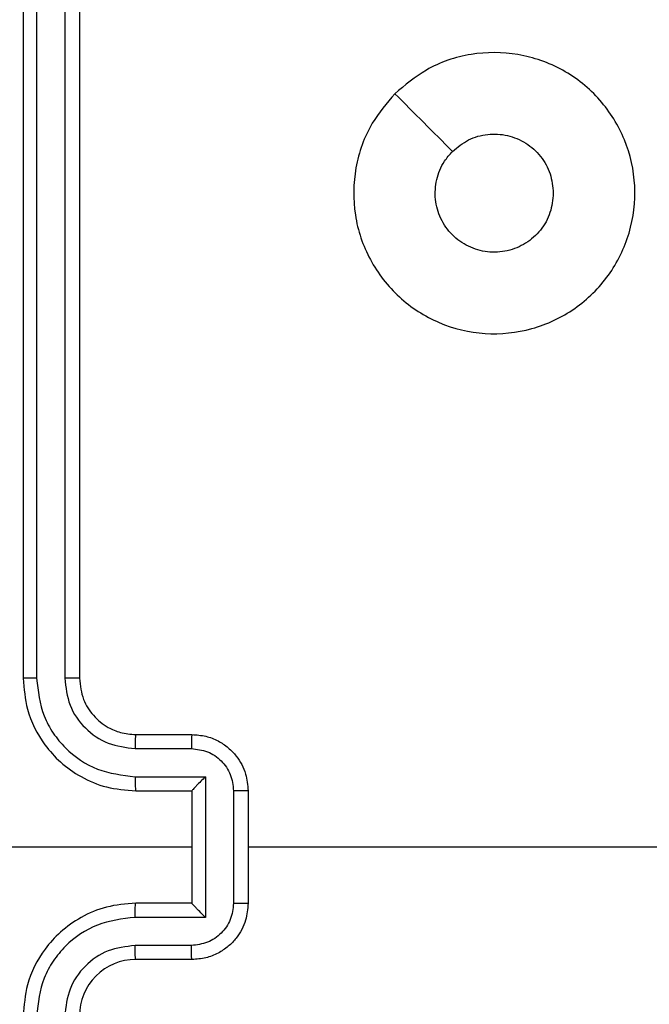
# Model space of a CAD drawing. Units: millimetres. Extents: x -505 to 5381, y 280 to 1426.
# Drawn here: x 720 to 722, y 713 to 716 of the extents above; entities that cross this region are included whole.
import ezdxf

# ---------------------------------------------------------------- set-up
doc = ezdxf.new("R2010")
doc.units = ezdxf.units.MM
doc.header["$LTSCALE"] = 50
doc.header["$PDSIZE"] = -1
doc.layers.add('VP-DIM', color=7, linetype='Continuous')
doc.layers.add('VP-EQ', color=7, linetype='Continuous', true_color=0x8a3492)
doc.dimstyles.get("Standard").update_dxf_attribs({"dimtxt": 14, "dimasz": 20, "dimexe": 20, "dimexo": 50, "dimgap": 20, "dimtad": 0, "dimdec": 0, "dimzin": 0, "dimdsep": 46, "dimtxsty": 'Standard', "dimcen": -0.09, "dimadec": 0, "dimazin": 0, "dimtfac": 1, "dimtdec": 4, "dimtofl": 0, "dimtmove": 0, "dimatfit": 3, "dimfxl": 70, "dimfxlon": 1, "dimtolj": 1, "dimtzin": 0, "dimarcsym": 0})

# ---------------------------------------------------------------- blocks, each defined once
blk = doc.blocks.new('*D630')
at = {"layer": 'Defpoints', "color": 0}
for p in [(145.1485, 1285.8013), (772.256, 870.9736), (145.1485, 672.6289)]:
    blk.add_point(p, dxfattribs=at)
at = {"layer": 'VP-DIM', "color": 0, "lineweight": -2}
for p, q in [((145.1485, 1215.8013), (145.1485, 1305.8013)), ((772.256, 1215.8013), (772.256, 1305.8013)), ((165.1485, 1285.8013), (413.0594, 1285.8013)), ((752.256, 1285.8013), (490.3928, 1285.8013))]:
    blk.add_line(p, q, dxfattribs=at)
at = {"layer": 'VP-DIM', "color": 0}
for points in [[(165.1485, 1289.1346), (165.1485, 1282.4679), (145.1485, 1285.8013)], [(752.256, 1282.4679), (752.256, 1289.1346), (772.256, 1285.8013)]]:
    blk.add_solid(points, dxfattribs=at)
at = {"layer": 'VP-DIM', "color": 0, "insert": (451.7261, 1285.8013), "char_height": 14, "attachment_point": 5}
blk.add_mtext('\\A1;627', dxfattribs=at)
blk = doc.blocks.new('*D631')
at = {"layer": 'Defpoints', "color": 0}
for p in [(-4.8515, 1406.0675), (922.2446, 893.0063), (-4.8515, 687.1287)]:
    blk.add_point(p, dxfattribs=at)
at = {"layer": 'VP-DIM', "color": 0, "lineweight": -2}
for p, q in [((-4.8515, 1336.0675), (-4.8515, 1426.0675)), ((922.2446, 1336.0675), (922.2446, 1426.0675)), ((15.1485, 1406.0675), (398.3844, 1406.0675)), ((902.2446, 1406.0675), (475.7177, 1406.0675))]:
    blk.add_line(p, q, dxfattribs=at)
at = {"layer": 'VP-DIM', "color": 0}
for points in [[(15.1485, 1409.4008), (15.1485, 1402.7342), (-4.8515, 1406.0675)], [(902.2446, 1402.7342), (902.2446, 1409.4008), (922.2446, 1406.0675)]]:
    blk.add_solid(points, dxfattribs=at)
at = {"layer": 'VP-DIM', "color": 0, "insert": (437.051, 1406.0675), "char_height": 14, "attachment_point": 5}
blk.add_mtext('\\A1;927', dxfattribs=at)
blk = doc.blocks.new('*D632')
at = {"layer": 'Defpoints', "color": 0}
for p in [(733.0966, 944.9666), (1124.6263, 944.9666), (488.156, 479.8913)]:
    blk.add_point(p, dxfattribs=at)
at = {"layer": 'VP-DIM', "color": 0, "lineweight": -2}
for p, q in [((1054.6263, 944.9666), (1144.6263, 944.9666)), ((1124.6263, 924.9666), (1124.6263, 768.6432)), ((1124.6263, 499.8913), (1124.6263, 691.3099)), ((1054.6263, 479.8913), (1144.6263, 479.8913))]:
    blk.add_line(p, q, dxfattribs=at)
at = {"layer": 'VP-DIM', "color": 0}
for points in [[(1127.9596, 924.9666), (1121.293, 924.9666), (1124.6263, 944.9666)], [(1121.293, 499.8913), (1127.9596, 499.8913), (1124.6263, 479.8913)]]:
    blk.add_solid(points, dxfattribs=at)
at = {"layer": 'VP-DIM', "color": 0, "insert": (1124.6263, 729.9766), "char_height": 14, "attachment_point": 5, "rotation": 90}
blk.add_mtext('\\A1;465', dxfattribs=at)
blk = doc.blocks.new('*D633')
at = {"layer": 'Defpoints', "color": 0}
for p in [(556.4996, 1141.3693), (1204.8778, 1141.3693), (465.256, 279.8913)]:
    blk.add_point(p, dxfattribs=at)
at = {"layer": 'VP-DIM', "color": 0, "lineweight": -2}
for p, q in [((1134.8778, 1141.3693), (1224.8778, 1141.3693)), ((1204.8778, 1121.3693), (1204.8778, 772.594)), ((1204.8778, 299.8913), (1204.8778, 699.9273)), ((1134.8778, 279.8913), (1224.8778, 279.8913))]:
    blk.add_line(p, q, dxfattribs=at)
at = {"layer": 'VP-DIM', "color": 0}
for points in [[(1208.2111, 1121.3693), (1201.5444, 1121.3693), (1204.8778, 1141.3693)], [(1201.5444, 299.8913), (1208.2111, 299.8913), (1204.8778, 279.8913)]]:
    blk.add_solid(points, dxfattribs=at)
at = {"layer": 'VP-DIM', "color": 0, "insert": (1204.8778, 736.2607), "char_height": 14, "attachment_point": 5, "rotation": 90}
blk.add_mtext('\\A1;861', dxfattribs=at)
blk = doc.blocks.new('wd1413-x16')
at = {"layer": 'VP-EQ', "color": 0, "linetype": 'Continuous', "lineweight": 25}
for p, q in [((720.231, 717.0483), (720.231, 714.0483)), ((720.2784, 717.0507), (720.2784, 714.0487)), ((720.3784, 717.0507), (720.3785, 714.0487)), ((720.4309, 717.0483), (720.4309, 714.0483)), ((720.631, 713.8483), (720.831, 713.8483)), ((720.6286, 713.7985), (720.8288, 713.7985)), ((720.6286, 713.6985), (720.8788, 713.6985)), ((720.8788, 713.6985), (720.8788, 713.1982)), ((720.631, 713.6483), (720.831, 713.6483)), ((720.831, 713.6483), (720.831, 713.6484)), ((720.831, 713.6483), (720.831, 713.2483)), ((720.9789, 713.6485), (720.9789, 713.2482)), ((721.0309, 713.6483), (721.0309, 713.2483)), ((720.831, 713.4483), (719.5938, 713.4483)), ((722.6282, 713.4483), (721.0309, 713.4483)), ((720.831, 713.2483), (720.631, 713.2483)), ((720.831, 713.2483), (720.831, 713.2483)), ((720.8788, 713.1982), (720.6286, 713.1982)), ((720.8288, 713.0981), (720.6286, 713.0981)), ((720.831, 713.0483), (720.631, 713.0483))]:
    blk.add_line(p, q, dxfattribs=at)
blk.add_arc((720.6309, 712.8483), 0.2, 89.9955, 179.9977, dxfattribs=at)
for points, knots in [([(721.5525, 716.1266), (721.5884, 716.1569), (721.6674, 716.2236), (721.8218, 716.2756), (721.9922, 716.2748), (722.1546, 716.2189), (722.2876, 716.1108), (722.3779, 715.9658), (722.415, 715.7992), (722.3945, 715.6292), (722.3192, 715.4756), (722.1974, 715.3554), (722.0425, 715.2827), (721.8723, 715.265), (721.706, 715.3044), (721.5622, 715.3972), (721.4571, 715.5321), (721.4024, 715.6943), (721.4053, 715.8648), (721.4582, 716.0163), (721.5238, 716.093), (721.5525, 716.1266)], [0, 0, 0, 0, 0.044738, 0.098642, 0.151938, 0.205875, 0.260193, 0.313202, 0.366983, 0.420861, 0.474341, 0.527991, 0.581907, 0.635429, 0.689076, 0.742828, 0.796639, 0.850214, 0.903796, 0.957783, 1, 1, 1, 1]), ([(721.5526, 716.1267), (721.5867, 716.0925), (721.655, 716.0243), (721.7233, 715.956), (721.7574, 715.9218)], [0, 0, 0, 0, 0.500021, 1, 1, 1, 1]), ([(721.7574, 715.9218), (721.7757, 715.9368), (721.8124, 715.9669), (721.8824, 715.9858), (721.9538, 715.982), (722.0203, 715.9543), (722.0734, 715.9063), (722.1091, 715.8435), (722.1137, 715.7966), (722.1159, 715.7733)], [0, 0, 0, 0, 0.143019, 0.286069, 0.429066, 0.572277, 0.715522, 0.858808, 1, 1, 1, 1]), ([(722.1159, 715.7733), (722.1136, 715.7497), (722.109, 715.7025), (722.0728, 715.6397), (722.0196, 715.5919), (721.9531, 715.5646), (721.8815, 715.5607), (721.8125, 715.5808), (721.754, 715.6226), (721.7127, 715.6814), (721.6931, 715.7507), (721.6978, 715.8222), (721.7218, 715.8813), (721.7474, 715.9104), (721.7574, 715.9218)], [0, 0, 0, 0, 0.085845, 0.171714, 0.257506, 0.343273, 0.429084, 0.514989, 0.600975, 0.686993, 0.772989, 0.858924, 0.94484, 1, 1, 1, 1]), ([(720.2784, 714.0487), (720.2721, 714.0487), (720.2595, 714.0487), (720.2439, 714.0486), (720.2331, 714.0484), (720.2317, 714.0484), (720.231, 714.0483)], [0, 0, 0, 0, 0.250084, 0.499915, 0.749941, 1, 1, 1, 1]), ([(720.231, 714.0483), (720.234, 714.0112), (720.2409, 713.927), (720.2932, 713.8246), (720.3634, 713.7467), (720.4372, 713.6945), (720.5283, 713.6561), (720.5959, 713.651), (720.631, 713.6483)], [0, 0, 0, 0, 0.177133, 0.402365, 0.533641, 0.676997, 0.832459, 1, 1, 1, 1]), ([(720.2784, 714.0487), (720.2836, 714.0028), (720.2914, 713.9337), (720.3358, 713.8525), (720.3941, 713.7822), (720.4916, 713.7151), (720.583, 713.704), (720.6286, 713.6985)], [0, 0, 0, 0, 0.250113, 0.376387, 0.500748, 0.750369, 1, 1, 1, 1]), ([(720.3785, 714.0487), (720.3823, 714.0159), (720.3899, 713.9503), (720.4477, 713.8676), (720.5306, 713.8105), (720.596, 713.8025), (720.6286, 713.7985)], [0, 0, 0, 0, 0.250449, 0.500155, 0.750061, 1, 1, 1, 1]), ([(720.4309, 714.0483), (720.4307, 714.0483), (720.4303, 714.0484), (720.4271, 714.0485), (720.4222, 714.0486), (720.4157, 714.0486), (720.4076, 714.0486), (720.3984, 714.0487), (720.3886, 714.0487), (720.3818, 714.0487), (720.3785, 714.0487)], [0, 0, 0, 0, 0.124872, 0.250169, 0.375208, 0.49993, 0.624896, 0.749966, 0.875036, 1, 1, 1, 1]), ([(720.4309, 714.0483), (720.4338, 714.0227), (720.4392, 713.9747), (720.4782, 713.9136), (720.5258, 713.8751), (720.5786, 713.8525), (720.6126, 713.8498), (720.631, 713.8483)], [0, 0, 0, 0, 0.244376, 0.456863, 0.674662, 0.82403, 1, 1, 1, 1]), ([(720.631, 713.8483), (720.6307, 713.8475), (720.63, 713.846), (720.6293, 713.8346), (720.6287, 713.8181), (720.6287, 713.8051), (720.6286, 713.7985)], [0, 0, 0, 0, 0.250113, 0.500014, 0.74989, 1, 1, 1, 1]), ([(720.831, 713.8483), (720.8306, 713.8474), (720.83, 713.8454), (720.8293, 713.8322), (720.8289, 713.8158), (720.8288, 713.8043), (720.8288, 713.7985)], [0, 0, 0, 0, 0.279987, 0.559111, 0.779412, 1, 1, 1, 1]), ([(720.831, 713.8483), (720.8475, 713.8471), (720.8797, 713.8448), (720.9236, 713.8273), (720.9602, 713.8029), (720.9965, 713.7652), (721.0252, 713.7128), (721.0292, 713.6685), (721.0309, 713.6483)], [0, 0, 0, 0, 0.158413, 0.307402, 0.446831, 0.576819, 0.807263, 1, 1, 1, 1]), ([(720.8288, 713.7985), (720.8484, 713.7962), (720.8876, 713.7914), (720.9373, 713.7571), (720.972, 713.7075), (720.9766, 713.6681), (720.9789, 713.6485)], [0, 0, 0, 0, 0.249995, 0.499958, 0.74955, 1, 1, 1, 1]), ([(720.6286, 713.6985), (720.6287, 713.6919), (720.6287, 713.6788), (720.6293, 713.6622), (720.63, 713.6507), (720.6307, 713.6491), (720.631, 713.6483)], [0, 0, 0, 0, 0.250103, 0.499883, 0.74977, 1, 1, 1, 1]), ([(720.8788, 713.6985), (720.8733, 713.6929), (720.8623, 713.6819), (720.8492, 713.6684), (720.8402, 713.659), (720.8349, 713.6533), (720.8316, 713.6495), (720.8312, 713.6487), (720.831, 713.6484)], [0, 0, 0, 0, 0.2515152, 0.5026069, 0.646531, 0.7757474, 0.8924338, 1, 1, 1, 1]), ([(721.0309, 713.6483), (721.0307, 713.6483), (721.0303, 713.6483), (721.0272, 713.6484), (721.0223, 713.6484), (721.0158, 713.6484), (721.0078, 713.6484), (720.9987, 713.6484), (720.989, 713.6484), (720.9822, 713.6484), (720.9789, 713.6485)], [0, 0, 0, 0, 0.12518, 0.25006, 0.37516, 0.499879, 0.624697, 0.749707, 0.874967, 1, 1, 1, 1]), ([(720.631, 713.2483), (720.5959, 713.2457), (720.5283, 713.2405), (720.4372, 713.2022), (720.3634, 713.1499), (720.2932, 713.0721), (720.2409, 712.9697), (720.234, 712.8854), (720.231, 712.8483)], [0, 0, 0, 0, 0.16754, 0.323002, 0.466356, 0.597603, 0.822868, 1, 1, 1, 1]), ([(720.6286, 713.1982), (720.6287, 713.2047), (720.6287, 713.2178), (720.6293, 713.2345), (720.63, 713.246), (720.6307, 713.2475), (720.631, 713.2483)], [0, 0, 0, 0, 0.250103, 0.499883, 0.74977, 1, 1, 1, 1]), ([(720.9789, 713.2482), (720.9766, 713.2285), (720.972, 713.1892), (720.9373, 713.1395), (720.8876, 713.1053), (720.8484, 713.1005), (720.8288, 713.0981)], [0, 0, 0, 0, 0.250429, 0.500084, 0.750026, 1, 1, 1, 1]), ([(721.0309, 713.2483), (721.0292, 713.2281), (721.0252, 713.1838), (720.9965, 713.1315), (720.9602, 713.0937), (720.9236, 713.0693), (720.8797, 713.0518), (720.8475, 713.0495), (720.831, 713.0483)], [0, 0, 0, 0, 0.192742, 0.423125, 0.553116, 0.69259, 0.841583, 1, 1, 1, 1]), ([(720.8788, 713.1982), (720.8733, 713.2037), (720.8623, 713.2147), (720.8492, 713.2282), (720.8402, 713.2377), (720.8349, 713.2434), (720.8316, 713.2471), (720.8312, 713.2479), (720.831, 713.2483)], [0, 0, 0, 0, 0.2515059, 0.5025943, 0.6465208, 0.7755352, 0.8924493, 1, 1, 1, 1]), ([(720.9789, 713.2482), (720.9822, 713.2482), (720.989, 713.2482), (720.9987, 713.2482), (721.0078, 713.2482), (721.0158, 713.2482), (721.0223, 713.2482), (721.0272, 713.2483), (721.0303, 713.2483), (721.0307, 713.2483), (721.0309, 713.2483)], [0, 0, 0, 0, 0.125033, 0.250293, 0.375303, 0.500121, 0.62484, 0.74994, 0.87482, 1, 1, 1, 1]), ([(720.6286, 713.1982), (720.583, 713.1926), (720.4916, 713.1816), (720.3941, 713.1144), (720.3359, 713.0442), (720.2914, 712.963), (720.2836, 712.8938), (720.2784, 712.8479)], [0, 0, 0, 0, 0.2496337, 0.4992209, 0.6235497, 0.7498841, 1, 1, 1, 1]), ([(720.6286, 713.0981), (720.5959, 713.0943), (720.5304, 713.0867), (720.4476, 713.029), (720.3904, 712.9461), (720.3825, 712.8806), (720.3785, 712.8479)], [0, 0, 0, 0, 0.2504547, 0.5001733, 0.7500957, 1, 1, 1, 1]), ([(720.631, 713.0483), (720.6307, 713.0491), (720.63, 713.0506), (720.6293, 713.062), (720.6287, 713.0785), (720.6287, 713.0916), (720.6286, 713.0981)], [0, 0, 0, 0, 0.250113, 0.500014, 0.74989, 1, 1, 1, 1]), ([(720.831, 713.0483), (720.8306, 713.0493), (720.83, 713.0512), (720.8293, 713.0644), (720.8289, 713.0809), (720.8288, 713.0924), (720.8288, 713.0981)], [0, 0, 0, 0, 0.280019, 0.559363, 0.779689, 1, 1, 1, 1])]:
    blk.add_open_spline(points, degree=3, knots=knots, dxfattribs=at)
blk = doc.blocks.new('wd1413-x16 2d')
at = {"layer": 'VP-EQ', "color": 0}
blk.add_blockref('wd1413-x16', (0, 0), dxfattribs=at)

msp = doc.modelspace()

# ---------------------------------------------------------------- block references
at = {"layer": 'VP-EQ', "color": 0}
msp.add_blockref('wd1413-x16 2d', (0, 0), dxfattribs=at)

# ---------------------------------------------------------------- dimensions: what is measured, and where the dimension line sits
at = {"layer": 'VP-DIM'}
for base, p1, p2, angle, picture, middle in [((-4.8515, 1406.0675), (922.2446, 893.0063), (-4.8515, 687.1287), 180, '*D631', (437.051, 1406.0675)), ((145.1485, 1285.8013), (772.256, 870.9736), (145.1485, 672.6289), 180, '*D630', (451.7261, 1285.8013)), ((1204.8778, 1141.3693), (465.256, 279.8913), (556.4996, 1141.3693), 270, '*D633', (1204.8778, 736.2607)), ((1124.6263, 944.9666), (488.156, 479.8913), (733.0966, 944.9666), 270, '*D632', (1124.6263, 729.9766))]:
    dim = msp.add_linear_dim(base=base, p1=p1, p2=p2, angle=angle, dimstyle='Standard', dxfattribs=at)
    dim.commit()
    dim.dimension.update_dxf_attribs({"geometry": picture, "text_midpoint": middle, "dimtype": 160})

doc.saveas('drawing.dxf')
